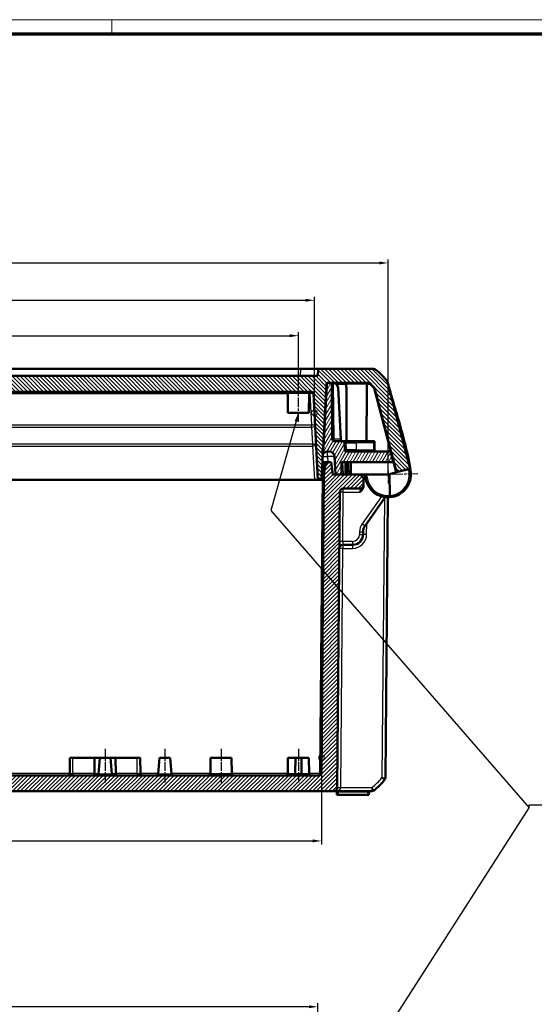
# Model space of a CAD drawing. Units: millimetres. Extents: x 1 to 1188, y 1 to 840.
# Drawn here: x 403 to 549, y 560 to 840 of the extents above; entities that cross this region are included whole.
import ezdxf

# ---------------------------------------------------------------- set-up
doc = ezdxf.new("R2010")
doc.units = ezdxf.units.MM
doc.linetypes.add('CHAIN', pattern=[0.3543, 0.2362, -0.0295, 0.0591, -0.0295])
doc.linetypes.add('DASH_DOT', pattern=[0.37, 0.24, -0.06, 0.01, -0.06])
doc.layers.get('0').update_dxf_attribs({"lineweight": 25})
for name, color, linetype, lineweight in [('Bemaßung (ISO)', 1, 'Continuous', 25), ('Mittellinie (ISO)', 1, 'DASH_DOT', 25), ('Mittelpunktmarkierung (ISO)', 1, 'DASH_DOT', 25), ('Schraffur (ISO)', 1, 'Continuous', 18), ('Sichtbar (ISO)', 7, 'Continuous', 50), ('Sichtbar schmal (ISO)', 1, 'Continuous', 25), ('Skizziergeometrie (ISO)', 7, 'Continuous', 25), ('Symbol (ISO)', 1, 'Continuous', 25)]:
    doc.layers.add(name, color=color, linetype=linetype, lineweight=lineweight)
doc.styles.add('5', font='isocpeur.ttf', dxfattribs={"width": 1.1})
doc.styles.add('Notiztext (DIN)', font='isocpeur.ttf', dxfattribs={"width": 1.1})
doc.dimstyles.new('11-Bopla 5', dxfattribs={"dimtxt": 5, "dimasz": 2.5, "dimexe": 1, "dimexo": 0, "dimgap": 0.6, "dimtad": 1, "dimdec": 6, "dimrnd": 1e-08, "dimtxsty": '5', "dimcen": 0.09, "dimdle": 7, "dimclrd": 1, "dimclre": 1, "dimclrt": 7, "dimadec": 6, "dimazin": 2, "dimtfac": 0.7, "dimtdec": 3, "dimtmove": 0, "dimatfit": 3, "dimfxl": 1, "dimtolj": 1, "dimlwd": 25, "dimlwe": 25, "dimarcsym": 0})
doc.dimstyles.new('Standard - Methode 2a (DIN)$7', dxfattribs={"dimtxt": 2.5, "dimasz": 2.5, "dimexe": 1, "dimexo": 0, "dimgap": 0.2, "dimtad": 1, "dimtih": 1, "dimtoh": 1, "dimrnd": 1e-08, "dimtxsty": 'Notiztext (DIN)', "dimcen": 0.09, "dimdle": 10, "dimclrd": 256, "dimclre": 256, "dimclrt": 5, "dimazin": 2, "dimtfac": 1.4, "dimtmove": 0, "dimatfit": 3, "dimfxl": 1, "dimtolj": 1, "dimlwd": -1, "dimlwe": -1, "dimarcsym": 0})

# ---------------------------------------------------------------- blocks, each defined once
blk = doc.blocks.new('*D7')
at = {"layer": 'Bemaßung (ISO)', "color": 1, "linetype": 'Continuous', "lineweight": 25}
for p, q in [((257.54, 728.26), (257.54, 761.26)), ((486.65, 728.26), (486.65, 761.26)), ((260.04, 760.26), (484.15, 760.26))]:
    blk.add_line(p, q, dxfattribs=at)
at = {"layer": 'Bemaßung (ISO)', "color": 1, "linetype": 'Continuous'}
for points in [[(260.04, 760.68), (260.04, 759.85), (257.54, 760.26)], [(484.15, 760.68), (484.15, 759.85), (486.65, 760.26)]]:
    blk.add_solid(points, dxfattribs=at)
at = {"layer": 'Defpoints', "color": 0, "linetype": 'Continuous'}
for p in [(486.65, 760.26), (257.54, 728.26), (486.65, 728.26)]:
    blk.add_point(p, dxfattribs=at)
at = {"layer": 'Bemaßung (ISO)', "color": 7, "linetype": 'Continuous', "lineweight": 25, "insert": (365.44, 760.86), "char_height": 5, "attachment_point": 7, "style": '5'}
blk.add_mtext('\\A1;229,1', dxfattribs=at)
blk = doc.blocks.new('*D8')
at = {"layer": 'Bemaßung (ISO)', "color": 1, "linetype": 'Continuous', "lineweight": 25}
for p, q in [((255.53, 630.26), (255.53, 605.63)), ((488.66, 630.26), (488.66, 605.63)), ((258.03, 606.63), (486.16, 606.63))]:
    blk.add_line(p, q, dxfattribs=at)
at = {"layer": 'Bemaßung (ISO)', "color": 1, "linetype": 'Continuous'}
for points in [[(258.03, 607.05), (258.03, 606.22), (255.53, 606.63)], [(486.16, 607.05), (486.16, 606.22), (488.66, 606.63)]]:
    blk.add_solid(points, dxfattribs=at)
at = {"layer": 'Defpoints', "color": 0, "linetype": 'Continuous'}
for p in [(255.53, 630.26), (488.66, 630.26), (488.66, 606.63)]:
    blk.add_point(p, dxfattribs=at)
at = {"layer": 'Bemaßung (ISO)', "color": 7, "linetype": 'Continuous', "lineweight": 25, "insert": (364.53, 607.23), "char_height": 5, "attachment_point": 7, "style": '5'}
blk.add_mtext('\\A1;233,1', dxfattribs=at)
blk = doc.blocks.new('Ränder Bopla-A0-Rahmen')
at = {"color": 1, "linetype": 'Continuous', "lineweight": 18}
for p, q in [((1, 840), (1188, 840)), ((429, 836), (429, 840))]:
    blk.add_line(p, q, dxfattribs=at)
at = {"color": 3, "linetype": 'Continuous', "lineweight": 70}
blk.add_line((20, 836), (1184, 836), dxfattribs=at)
blk = doc.blocks.new('*D31')
at = {"layer": 'Bemaßung (ISO)', "color": 1, "linetype": 'Continuous', "lineweight": 25}
for p, q in [((256.6, 535.25), (256.6, 560.5)), ((487.6, 535.25), (487.6, 560.5)), ((485.1, 559.5), (259.1, 559.5))]:
    blk.add_line(p, q, dxfattribs=at)
at = {"layer": 'Bemaßung (ISO)', "color": 1, "linetype": 'Continuous'}
for points in [[(259.1, 559.92), (259.1, 559.08), (256.6, 559.5)], [(485.1, 559.92), (485.1, 559.08), (487.6, 559.5)]]:
    blk.add_solid(points, dxfattribs=at)
at = {"layer": 'Defpoints', "color": 0, "linetype": 'Continuous'}
for p in [(256.6, 559.5), (256.6, 535.25), (487.6, 535.25)]:
    blk.add_point(p, dxfattribs=at)
at = {"layer": 'Bemaßung (ISO)', "color": 7, "linetype": 'Continuous', "lineweight": 25, "insert": (362.62, 560.1), "char_height": 5, "attachment_point": 7, "style": '5'}
blk.add_mtext('\\A1;231{\\H3.500000;\\S+0,8^ -0,4;}', dxfattribs=at)
blk = doc.blocks.new('*D33')
at = {"layer": 'Bemaßung (ISO)', "color": 1, "linetype": 'Continuous', "lineweight": 25}
for p, q in [((236.6, 710.76), (236.6, 771.87)), ((239.1, 770.87), (505.1, 770.87)), ((507.6, 710.76), (507.6, 771.87))]:
    blk.add_line(p, q, dxfattribs=at)
at = {"layer": 'Bemaßung (ISO)', "color": 1, "linetype": 'Continuous'}
for points in [[(239.1, 771.29), (239.1, 770.46), (236.6, 770.87)], [(505.1, 771.29), (505.1, 770.46), (507.6, 770.87)]]:
    blk.add_solid(points, dxfattribs=at)
at = {"layer": 'Defpoints', "color": 0, "linetype": 'Continuous'}
for p in [(507.6, 770.87), (236.6, 710.76), (507.6, 710.76)]:
    blk.add_point(p, dxfattribs=at)
at = {"layer": 'Bemaßung (ISO)', "color": 7, "linetype": 'Continuous', "lineweight": 25, "insert": (367.42, 771.47), "char_height": 5, "attachment_point": 7, "style": '5'}
blk.add_mtext('\\A1;271', dxfattribs=at)
blk = doc.blocks.new('*D34')
at = {"layer": 'Bemaßung (ISO)', "color": 1, "linetype": 'Continuous', "lineweight": 25}
for p, q in [((262.1, 736.27), (262.1, 751.2)), ((264.6, 750.2), (479.6, 750.2)), ((482.1, 736.27), (482.1, 751.2))]:
    blk.add_line(p, q, dxfattribs=at)
at = {"layer": 'Bemaßung (ISO)', "color": 1, "linetype": 'Continuous'}
for points in [[(264.6, 750.62), (264.6, 749.78), (262.1, 750.2)], [(479.6, 750.62), (479.6, 749.78), (482.1, 750.2)]]:
    blk.add_solid(points, dxfattribs=at)
at = {"layer": 'Defpoints', "color": 0, "linetype": 'Continuous'}
for p in [(482.1, 750.2), (262.1, 736.27), (482.1, 736.27)]:
    blk.add_point(p, dxfattribs=at)
at = {"layer": 'Bemaßung (ISO)', "color": 7, "linetype": 'Continuous', "lineweight": 25, "insert": (366.87, 750.8), "char_height": 5, "attachment_point": 7, "style": '5'}
blk.add_mtext('\\A1;220', dxfattribs=at)

msp = doc.modelspace()

# ---------------------------------------------------------------- hatches: boundary and pattern name
at = {"layer": 'Schraffur (ISO)'}
h = msp.add_hatch(dxfattribs=at)
h.set_pattern_fill('ANSI31', color=256, scale=6.35, angle=90.000210459, style=0)
h.set_pattern_definition([(135.00021, (0, 0), (-0.56126395, -0.5612681), [])])
edge = h.paths.add_edge_path()
edge.add_line((256.4915185, 740.7619375), (240.7046135, 740.7619375))
edge.add_ellipse((240.7046135, 739.7619375), major_axis=(0, 1), ratio=1, start_angle=0, end_angle=38.625673097)
edge.add_ellipse((252.5649782, 724.9183615), major_axis=(-12.4845944, 15.6248169), ratio=1, start_angle=0, end_angle=12.646804164)
edge.add_ellipse((237.7425087, 736.8050935), major_axis=(-0.78013, 0.6256175), ratio=1, start_angle=0, end_angle=24.027522739)
edge.add_line((236.7752409, 737.0588514), (230.3090937, 712.4113642))
edge.add_line((230.3090937, 712.4113642), (234.1781647, 711.3963324))
edge.add_line((234.1781647, 711.3963324), (240.4571885, 735.3305475))
edge.add_ellipse((240.7473688, 735.2544202), major_axis=(-0.2901803, 0.0761274), ratio=1, start_angle=333.526020602, end_angle=360, ccw=False)
edge.add_ellipse((252.5649782, 724.9183615), major_axis=(-12.0434236, 10.533563), ratio=1, start_angle=353.844820979, end_angle=360, ccw=False)
edge.add_ellipse((241.9237446, 736.4619375), major_axis=(-0.2033357, 0.2205779), ratio=1, start_angle=317.32915842, end_angle=360, ccw=False)
edge.add_line((241.9237446, 736.7619375), (252.5903274, 736.7619375))
edge.add_line((252.5903274, 736.7619375), (253.6051201, 736.7619375))
edge.add_line((253.6051201, 736.7619375), (253.8204308, 736.7619375))
edge.add_ellipse((253.8204308, 736.4619375), major_axis=(0, 0.3), ratio=1, start_angle=273, end_angle=360, ccw=False)
edge.add_line((254.1200196, 736.4776383), (255.0888577, 717.9911069))
edge.add_line((255.0888577, 717.9911069), (255.1532688, 716.7620687))
edge.add_line((255.1532688, 716.7620687), (255.5463341, 709.2619375))
edge.add_line((255.5463341, 709.2619375), (256.5463341, 709.2619375))
edge.add_line((256.5463341, 709.2619375), (257.8316961, 733.7881055))
edge.add_ellipse((258.3310108, 733.7619375), major_axis=(-0.4993148, 0.026168), ratio=1, start_angle=273, end_angle=360, ccw=False)
edge.add_line((258.3310108, 734.2619375), (485.8616573, 734.2619375))
edge.add_ellipse((485.8616573, 733.7619375), major_axis=(0, 0.5), ratio=1, start_angle=273, end_angle=360, ccw=False)
edge.add_line((486.3609721, 733.7881055), (487.6463341, 709.2619375))
edge.add_line((487.6463341, 709.2619375), (488.6463341, 709.2619375))
edge.add_line((488.6463341, 709.2619375), (489.0393993, 716.7620687))
edge.add_line((489.0393993, 716.7620687), (489.1038104, 717.9911069))
edge.add_line((489.1038104, 717.9911069), (490.0726485, 736.4776383))
edge.add_ellipse((490.3722374, 736.4619375), major_axis=(-0.2995889, 0.0157008), ratio=1, start_angle=273, end_angle=360, ccw=False)
edge.add_line((490.3722374, 736.7619375), (490.587548, 736.7619375))
edge.add_line((490.587548, 736.7619375), (491.6023408, 736.7619375))
edge.add_line((491.6023408, 736.7619375), (502.2689235, 736.7619375))
edge.add_ellipse((502.2689235, 736.4619375), major_axis=(0, 0.3), ratio=1, start_angle=317.32915842, end_angle=360, ccw=False)
edge.add_ellipse((491.62769, 724.9183615), major_axis=(10.8445692, 11.764154), ratio=1, start_angle=353.844820979, end_angle=360, ccw=False)
edge.add_ellipse((503.4452993, 735.2544202), major_axis=(0.2258142, 0.1975043), ratio=1, start_angle=333.526020602, end_angle=360, ccw=False)
edge.add_line((503.7354797, 735.3305475), (510.0145035, 711.3963324))
edge.add_line((510.0145035, 711.3963324), (513.8835745, 712.4113642))
edge.add_line((513.8835745, 712.4113642), (507.4174272, 737.0588514))
edge.add_ellipse((506.4501595, 736.8050935), major_axis=(0.9672678, 0.2537579), ratio=1, start_angle=0, end_angle=24.027522739)
edge.add_ellipse((491.62769, 724.9183615), major_axis=(15.6025995, 12.5123495), ratio=1, start_angle=0, end_angle=12.646804164)
edge.add_ellipse((503.4880546, 739.7619375), major_axis=(0.6242297, 0.7812408), ratio=1, start_angle=0, end_angle=38.625673097)
edge.add_line((503.4880546, 740.7619375), (487.7011496, 740.7619375))
edge.add_line((487.7011496, 740.7619375), (487.5963341, 738.7619375))
edge.add_line((487.5963341, 738.7619375), (256.5963341, 738.7619375))
edge.add_line((256.5963341, 738.7619375), (256.4915185, 740.7619375))
h = msp.add_hatch(dxfattribs=at)
h.set_pattern_fill('ANSI31', color=256, scale=6.35, angle=14.999977781, style=0)
h.set_pattern_definition([(59.99998, (0, 0), (-0.6874075, 0.3968753), [])])
edge = h.paths.add_edge_path()
edge.add_ellipse((495.7801658, 717.7619375), major_axis=(0, -0.5), ratio=1, start_angle=273, end_angle=360)
edge.add_line((495.7801658, 717.2619375), (508.2424865, 717.2619375))
edge.add_line((508.2424865, 717.2619375), (509.0463341, 714.2619375))
edge.add_line((509.0463341, 714.2619375), (494.3963341, 714.2619375))
edge.add_line((494.3963341, 714.2619375), (494.36579, 710.7619375))
edge.add_line((494.36579, 710.7619375), (492.6463341, 710.7619375))
edge.add_line((492.6463341, 710.7619375), (492.380181, 715.8404415))
edge.add_ellipse((490.8822367, 715.7619375), major_axis=(0, 1.5), ratio=1, start_angle=273, end_angle=360)
edge.add_line((490.8822367, 717.2619375), (490.3330661, 717.2619375))
edge.add_ellipse((490.3330661, 716.2619375), major_axis=(-0.4226183, 0.9063078), ratio=1, start_angle=335, end_angle=360)
edge.add_line((489.9104478, 717.1682453), (489.0393993, 716.7620687))
edge.add_line((489.0393993, 716.7620687), (489.0391179, 716.7619375))
edge.add_line((489.0391179, 716.7619375), (488.8391179, 716.7619375))
edge.add_line((488.8391179, 716.7619375), (488.8548403, 717.0619375))
edge.add_line((488.8548403, 717.0619375), (489.1038104, 717.9911069))
edge.add_line((489.1038104, 717.9911069), (489.2282955, 718.4556915))
edge.add_line((489.2282955, 718.4556915), (490.166758, 736.3626228))
edge.add_line((490.166758, 736.3626228), (490.587548, 736.7619375))
edge.add_line((490.587548, 736.7619375), (491.6023408, 736.7619375))
edge.add_line((491.6023408, 736.7619375), (491.7420087, 720.7575743))
edge.add_ellipse((492.2419897, 720.7619375), major_axis=(0, -0.5), ratio=1, start_angle=270.5, end_angle=360)
edge.add_line((492.2419897, 720.2619375), (494.6739779, 720.2619375))
edge.add_ellipse((494.6739779, 719.7619375), major_axis=(0.4993148, 0.026168), ratio=1, start_angle=0, end_angle=87, ccw=False)
edge.add_line((495.1732926, 719.7881055), (495.280851, 717.7357696))
h = msp.add_hatch(dxfattribs=at)
h.set_pattern_fill('ANSI31', color=256, scale=6.35, style=0)
h.set_pattern_definition([(45, (0, 0), (-0.561266, 0.561266), [])])
edge = h.paths.add_edge_path()
edge.add_ellipse((249.3399303, 705.7619375), major_axis=(0, 1), ratio=1, start_angle=270.5, end_angle=360)
edge.add_line((249.3399303, 706.7619375), (244.5638259, 706.7619375))
edge.add_ellipse((244.5638259, 707.7619375), major_axis=(-0.9999619, -0.0087265), ratio=1, start_angle=0, end_angle=89.5, ccw=False)
edge.add_line((243.563864, 707.753211), (243.5463337, 709.7619756))
edge.add_line((243.5463337, 709.7619756), (244.5376072, 710.7619375))
edge.add_line((244.5376072, 710.7619375), (249.8268781, 710.7619375))
edge.add_line((249.8268781, 710.7619375), (251.5463341, 710.7619375))
edge.add_line((251.5463341, 710.7619375), (252.2963341, 710.7619375))
edge.add_line((252.2963341, 710.7619375), (252.7571178, 714.2619375))
edge.add_line((252.7571178, 714.2619375), (254.3349852, 714.2619375))
edge.add_line((254.3349852, 714.2619375), (254.8268781, 710.7619375))
edge.add_line((254.8268781, 710.7619375), (255.5686999, 625.7575743))
edge.add_ellipse((256.0686809, 625.7619375), major_axis=(0, -0.5), ratio=1, start_angle=270.5, end_angle=360)
edge.add_line((256.0686809, 625.2619375), (488.1239872, 625.2619375))
edge.add_ellipse((488.1239872, 625.7619375), major_axis=(0.499981, -0.0043633), ratio=1, start_angle=270.5, end_angle=360)
edge.add_line((488.6239682, 625.7575743), (489.36579, 710.7619375))
edge.add_line((489.36579, 710.7619375), (489.857683, 714.2619375))
edge.add_line((489.857683, 714.2619375), (491.4355503, 714.2619375))
edge.add_line((491.4355503, 714.2619375), (491.8963341, 710.7619375))
edge.add_line((491.8963341, 710.7619375), (492.6463341, 710.7619375))
edge.add_line((492.6463341, 710.7619375), (494.36579, 710.7619375))
edge.add_line((494.36579, 710.7619375), (499.6463341, 710.7619375))
edge.add_line((499.6463341, 710.7619375), (500.6376075, 709.7619756))
edge.add_line((500.6376075, 709.7619756), (500.6200773, 707.753211))
edge.add_ellipse((499.6201154, 707.7619375), major_axis=(0, -1), ratio=1, start_angle=0, end_angle=89.5, ccw=False)
edge.add_line((499.6201154, 706.7619375), (494.8527378, 706.7619375))
edge.add_ellipse((494.8527378, 705.7619375), major_axis=(-0.9999619, 0.0087265), ratio=1, start_angle=270.5, end_angle=360)
edge.add_line((493.8527759, 705.7706641), (493.1195667, 621.753211))
edge.add_ellipse((492.1196048, 621.7619375), major_axis=(0, -1), ratio=1, start_angle=0, end_angle=89.5, ccw=False)
edge.add_line((492.1196048, 620.7619375), (252.0730634, 620.7619375))
edge.add_ellipse((252.0730634, 621.7619375), major_axis=(-0.9999619, -0.0087265), ratio=1, start_angle=0, end_angle=89.5, ccw=False)
edge.add_line((251.0731015, 621.753211), (250.3398923, 705.7706641))

# ---------------------------------------------------------------- linework, layer by layer
at = {"layer": 'Mittellinie (ISO)', "linetype": 'CHAIN', "ltscale": 11.672426}
msp.add_line((482.0963341, 725.7619375), (482.0963341, 736.2663008), dxfattribs=at)
at = {"layer": 'Mittellinie (ISO)', "linetype": 'CHAIN', "ltscale": 10.561219}
for p, q in [((427.0963341, 632.7619375), (427.0963341, 623.2575743)), ((460.0963341, 632.7619375), (460.0963341, 623.2575743)), ((482.0963341, 632.7619375), (482.0963341, 623.2575743))]:
    msp.add_line(p, q, dxfattribs=at)
at = {"layer": 'Mittellinie (ISO)', "linetype": 'CHAIN', "ltscale": 10.604795}
msp.add_line((444.0963341, 632.7619375), (444.0963341, 623.2183597), dxfattribs=at)
at = {"layer": 'Mittelpunktmarkierung (ISO)', "linetype": 'CHAIN', "ltscale": 12.223182}
msp.add_line((516.0989844, 710.9326196), (505.1012, 710.7118503), dxfattribs=at)
at = {"layer": 'Mittelpunktmarkierung (ISO)', "linetype": 'CHAIN', "ltscale": 5.555937}
msp.add_line((507.5505216, 713.2615216), (507.6508713, 708.2625287), dxfattribs=at)
at = {"layer": 'Sichtbar (ISO)'}
for p, q in [((487.5963341, 738.7619375), (256.5963341, 738.7619375)), ((261.4846662, 740.7619375), (482.708002, 740.7619375)), ((487.7011496, 740.7619375), (482.708002, 740.7619375)), ((487.7011496, 740.7619375), (487.5963341, 738.7619375)), ((503.4880546, 740.7619375), (487.7011496, 740.7619375)), ((503.4889781, 740.7619375), (503.4880546, 740.7619375)), ((488.6463341, 709.2619375), (490.0726485, 736.4776383)), ((490.166758, 736.3626228), (489.2282955, 718.4556915)), ((490.587548, 736.7619375), (490.166758, 736.3626228)), ((490.3722374, 736.7619375), (502.2689235, 736.7619375)), ((491.6023408, 736.7619375), (490.587548, 736.7619375)), ((491.7420087, 720.7575743), (491.6023408, 736.7619375)), ((513.8835745, 712.4113642), (507.4174272, 737.0588514)), ((258.3310108, 734.2619375), (485.8616573, 734.2619375)), ((479.0963341, 728.2619375), (479.0482982, 733.7663008)), ((485.0963341, 728.2619375), (485.1443699, 733.7663008)), ((486.3609721, 733.7881055), (487.6463341, 709.2619375)), ((489.9827324, 734.7619375), (490.0828697, 734.7619375)), ((494.1224849, 720.7575743), (493.3582293, 735.3404415)), ((503.7354797, 735.3305475), (510.0145035, 711.3963324)), ((479.0963341, 728.2619375), (485.0963341, 728.2619375)), ((489.4586546, 724.7619375), (489.5587919, 724.7619375)), ((494.6739779, 720.2619375), (492.2419897, 720.2619375)), ((494.1236277, 720.7357696), (494.1224849, 720.7575743)), ((495.6748929, 720.2619375), (494.6739779, 720.2619375)), ((495.280851, 717.7357696), (495.1732926, 719.7881055)), ((498.6463341, 720.2619375), (495.6748929, 720.2619375)), ((498.6463341, 720.2619375), (503.0053367, 720.2619375)), ((503.0053367, 720.2619375), (503.7201535, 720.2619375)), ((503.6244788, 719.7663008), (503.6420087, 717.7575743)), ((503.7201535, 720.2619375), (503.7419708, 717.7619185)), ((488.8548403, 717.0619375), (488.8391179, 716.7619375)), ((488.8391179, 716.7619375), (489.0391179, 716.7619375)), ((489.2282955, 718.4556915), (488.8548403, 717.0619375)), ((489.0391179, 716.7619375), (489.9104478, 717.1682453)), ((490.3330661, 717.2619375), (490.8822367, 717.2619375)), ((508.2424865, 717.2619375), (495.7801658, 717.2619375)), ((503.7419708, 717.7619185), (503.6419708, 717.7619185)), ((504.2463341, 717.2619375), (503.7419708, 717.7619185)), ((508.2424865, 717.2619375), (508.4756907, 717.2619375)), ((509.0463341, 714.2619375), (508.2424865, 717.2619375)), ((488.908373, 714.2619375), (489.3625489, 714.2619375)), ((489.857683, 714.2619375), (489.3625489, 714.2619375)), ((489.857683, 714.2619375), (489.36579, 710.7619375)), ((491.4355503, 714.2619375), (489.857683, 714.2619375)), ((491.8963341, 710.7619375), (491.4355503, 714.2619375)), ((492.380181, 715.8404415), (492.6463341, 710.7619375)), ((494.36579, 710.7619375), (494.3963341, 714.2619375)), ((494.3963341, 714.2619375), (509.0463341, 714.2619375)), ((494.4629068, 714.2619375), (494.6463341, 710.7619375)), ((494.5629068, 714.2619375), (494.7463341, 710.7619375)), ((495.47207, 710.7619375), (495.47207, 714.2619375)), ((497.0205981, 714.2619375), (497.0205981, 710.7619375)), ((489.36579, 710.7619375), (488.6239682, 625.7575743)), ((488.8658091, 710.7619375), (488.7249457, 710.7619375)), ((489.36579, 710.7619375), (489.3657652, 710.761761)), ((499.6463341, 710.7619375), (491.8963341, 710.7619375)), ((492.6463341, 710.7619375), (494.36579, 710.7619375)), ((495.47207, 710.7619375), (496.034202, 711.7505216)), ((496.4584661, 711.7505216), (497.0205981, 710.7619375)), ((500.6376075, 709.7619756), (499.6463341, 710.7619375)), ((507.5963341, 710.7619375), (499.6463341, 710.7619375)), ((500.8645109, 710.7619375), (501.1732571, 709.764901)), ((509.7249657, 711.3203736), (507.5963341, 710.7619375)), ((507.9775654, 710.8619375), (507.9775114, 710.8619375)), ((509.6439175, 711.2990349), (507.9775654, 710.8619375)), ((507.9775656, 710.8619518), (507.9775654, 710.8619375)), ((507.9775654, 710.8619375), (508.0995866, 704.7833613)), ((513.6901765, 712.3604007), (509.6439175, 711.2990349)), ((509.6439175, 711.299111), (509.6439175, 711.2990349)), ((509.7249657, 711.3203736), (510.0145035, 711.3963324)), ((510.0145035, 711.3963324), (513.8835745, 712.4113642)), ((513.6901209, 712.3606126), (513.6901765, 712.3604007)), ((513.6901765, 712.3604007), (513.8836316, 712.4111455)), ((513.881004, 712.4219158), (513.8616416, 712.5013905)), ((513.8838664, 712.4101507), (513.8622742, 712.4998964)), ((514.0241339, 711.7475179), (514.0478841, 711.5540883)), ((486.6454191, 709.2619375), (257.5472491, 709.2619375)), ((486.6454191, 709.2619375), (487.6463341, 709.2619375)), ((487.6463341, 709.2619375), (488.6463341, 709.2619375)), ((500.6200773, 707.753211), (500.6376075, 709.7619756)), ((501.1737178, 709.7619375), (500.6376072, 709.7619375)), ((493.1195667, 621.753211), (493.8527759, 705.7706641)), ((494.8527378, 706.7619375), (499.6201154, 706.7619375)), ((500.6178142, 707.4938791), (500.6200773, 707.753211)), ((501.0555383, 696.1903728), (506.7463871, 704.3177471)), ((506.8532012, 624.6073411), (507.5483378, 704.2621148)), ((500.5064757, 693.7357579), (500.5131087, 694.4958231)), ((494.7131079, 690.7619375), (497.5065899, 690.7619375)), ((417.0963341, 630.2619375), (417.0570251, 625.7575743)), ((417.9463341, 630.2619375), (417.0963341, 630.2619375)), ((417.9463341, 630.2619375), (424.0963341, 630.2619375)), ((424.0963341, 630.2619375), (424.0570251, 625.7575743)), ((425.5963341, 630.2619375), (424.0963341, 630.2619375)), ((425.5963341, 630.2619375), (425.1988225, 625.7183597)), ((425.5963341, 630.2619375), (428.5963341, 630.2619375)), ((430.0963341, 630.2619375), (428.5963341, 630.2619375)), ((428.5963341, 630.2619375), (428.9938456, 625.7183597)), ((430.0963341, 630.2619375), (430.1356431, 625.7575743)), ((430.0963341, 630.2619375), (436.2463341, 630.2619375)), ((437.0963341, 630.2619375), (436.2463341, 630.2619375)), ((437.0963341, 630.2619375), (437.1356431, 625.7575743)), ((442.5963341, 630.2619375), (442.1988225, 625.7183597)), ((442.5963341, 630.2619375), (445.5963341, 630.2619375)), ((445.5963341, 630.2619375), (445.9938456, 625.7183597)), ((457.0963341, 630.2619375), (457.0570251, 625.7575743)), ((457.0963341, 630.2619375), (463.0963341, 630.2619375)), ((463.0963341, 630.2619375), (463.1356431, 625.7575743)), ((479.0963341, 630.2619375), (479.0570251, 625.7575743)), ((479.0963341, 630.2619375), (481.2463341, 630.2619375)), ((481.2070251, 625.7575743), (481.2463341, 630.2619375)), ((481.2463341, 630.2619375), (482.9463341, 630.2619375)), ((482.9463341, 630.2619375), (485.0963341, 630.2619375)), ((482.9856431, 625.7575743), (482.9463341, 630.2619375)), ((485.0963341, 630.2619375), (485.1356431, 625.7575743)), ((488.1239872, 625.2619375), (256.0686809, 625.2619375)), ((252.0730634, 620.7619375), (492.1196048, 620.7619375)), ((502.9740929, 620.7619375), (492.1196048, 620.7619375)), ((492.9873068, 620.5793687), (493.0588227, 619.7619375)), ((493.0588227, 619.7619375), (493.4713341, 619.7619375)), ((501.7213341, 619.7619375), (493.4713341, 619.7619375)), ((501.7213341, 619.7619375), (502.1338454, 619.7619375)), ((502.1338454, 619.7619375), (502.2053614, 620.5793687))]:
    msp.add_line(p, q, dxfattribs=at)
for centre, radius, start, end in [((503.4880546, 739.7619375), 1, 51.374326903, 90), ((503.4889781, 739.7619375), 1, 51.374326903, 90), ((491.62769, 724.9183615), 20, 38.727522739, 51.374326903), ((491.6286135, 724.9183615), 20, 39.062786589, 51.374326903), ((490.3722374, 736.4619375), 0.3, 90, 177), ((491.860285, 735.2619375), 1.5, 3, 80.707632586), ((502.2689235, 736.4619375), 0.3, 47.32915842, 90), ((491.62769, 724.9183615), 16, 41.173979398, 47.32915842), ((506.4501595, 736.8050935), 1, 14.7, 38.727522739), ((478.5483173, 733.7619375), 0.5, 0.5, 90), ((485.6443509, 733.7619375), 0.5, 90, 179.5), ((485.8616573, 733.7619375), 0.5, 3, 90), ((503.4452993, 735.2544202), 0.3, 14.7, 41.173979398), ((492.2419897, 720.7619375), 0.5, 180.5, 270), ((494.6229424, 720.7619375), 0.5, 183, 270), ((494.6739779, 719.7619375), 0.5, 3, 90), ((503.1244979, 719.7619375), 0.5, 0.5, 90), ((490.2043538, 716.0619375), 1.2, 135.106627119, 177), ((490.3330661, 716.2619375), 1, 90, 115), ((490.8822367, 715.7619375), 1.5, 3, 90), ((495.7801658, 717.7619375), 0.5, 183, 270), ((504.1419897, 717.7619375), 0.5, 180.5, 270), ((507.5963341, 710.7619375), 6.5, 274.529426493, 7), ((507.5963341, 710.7619375), 6.5, 188.82344651, 274.529426493), ((494.8527378, 705.7619375), 1, 90, 179.5), ((499.6201154, 707.7619375), 1, 270, 359.5), ((503.5129945, 694.4696435), 3, 145, 179.5), ((497.5065899, 693.7619375), 3, 270, 359.5), ((494.7131079, 689.7619375), 1, 90, 179.5), ((416.5570441, 625.7619375), 0.5, 270, 359.5), ((423.5570441, 625.7619375), 0.5, 270, 359.5), ((424.7007252, 625.7619375), 0.5, 270, 355), ((429.491943, 625.7619375), 0.5, 185, 270), ((430.635624, 625.7619375), 0.5, 180.5, 270), ((437.635624, 625.7619375), 0.5, 180.5, 270), ((441.7007252, 625.7619375), 0.5, 270, 355), ((446.491943, 625.7619375), 0.5, 185, 270), ((456.5570441, 625.7619375), 0.5, 270, 359.5), ((463.635624, 625.7619375), 0.5, 180.5, 270), ((478.5570441, 625.7619375), 0.5, 270, 359.5), ((480.7070441, 625.7619375), 0.5, 270, 359.5), ((483.485624, 625.7619375), 0.5, 180.5, 270), ((485.635624, 625.7619375), 0.5, 180.5, 270), ((488.1239872, 625.7619375), 0.5, 270, 359.5), ((491.1137283, 636.6055136), 20, 308.625673097, 320.874326903), ((505.8532336, 624.6154227), 1, 320.86440124, 359.5), ((505.8532392, 624.6160676), 1, 320.874326903, 359.5), ((492.1196048, 621.7619375), 1, 270, 359.5), ((492.7880678, 620.5619375), 0.2, 5, 90), ((502.4046003, 620.5619375), 0.2, 90, 175), ((502.9740929, 621.7619375), 1, 270, 308.625673097)]:
    msp.add_arc(centre, radius, start, end, dxfattribs=at)
for centre, major_axis, ratio, start_param, end_param in [((488.8326668, 706.9685684), (0.0337283, 3.7933666), 0.1318037276, 6.2747101183, 6.2843572238), ((488.8660951, 710.7990713), (0.4996892, -0.0371333), 0.0735937641, 4.726935791, 6.2783617545), ((496.2463341, 711.3774592), (0, 0.52759), 0.5686234014, 5.4977871438, 7.0685834706), ((130.4196802, 618.9774762), (35.9360607, 393.0493584), 0.9999829714, 5.0417219815, 5.0425590566), ((511.0466465, 711.3819121), (-0.0602084, 2.999324), 0.9999735572, 4.8144934442, 4.9306424902)]:
    msp.add_ellipse(centre, major_axis=major_axis, ratio=ratio, start_param=start_param, end_param=end_param, dxfattribs=at)
for points, knots in [([(491.860285, 736.7619375), (491.87704, 736.7619375), (491.8943967, 736.7616549), (491.9737175, 736.7589103), (492.0404477, 736.7524053), (492.1024935, 736.7422534)], [0.051281961465, 0.051281961465, 0.051281961465, 0.051281961465, 0.056723171878, 0.056723171878, 0.075583939599, 0.075583939599, 0.075583939599, 0.075583939599]), ([(495.5213466, 736.7619375), (495.5218688, 736.7619375), (495.5223911, 736.7619342), (495.5456621, 736.7616377), (495.5685968, 736.7550375), (495.6119649, 736.729742), (495.6324857, 736.7113677), (495.6682126, 736.6643128), (495.6835429, 736.6363108), (495.7056173, 736.5756298), (495.7130197, 736.5446026), (495.7185912, 736.4961087), (495.7195366, 736.4803378), (495.7196307, 736.4645555)], [-0.103964198072, -0.103964198072, -0.103964198072, -0.103964198072, -0.103673482971, -0.103673482971, -0.091013266065, -0.091013266065, -0.078710144734, -0.078710144734, -0.067036013999, -0.067036013999, -0.056909346545, -0.056909346545, -0.052100173179, -0.052100173179, -0.052100173179, -0.052100173179]), ([(501.7591123, 736.7619375), (501.7585949, 736.7619375), (501.7580774, 736.7619342), (501.7358104, 736.7616478), (501.7138931, 736.7554921), (501.6722699, 736.7318911), (501.6524923, 736.714723), (501.6168972, 736.6696945), (501.6011463, 736.6419807), (501.5782432, 736.5815939), (501.5704231, 736.5506115), (501.5639739, 736.5001101), (501.5627968, 736.4823509), (501.5626917, 736.4645555)], [-0.000289862695, -0.000289862695, -0.000289862695, -0.000289862695, 0, 0, 0.012180128361, 0.012180128361, 0.024043725414, 0.024043725414, 0.035847354889, 0.035847354889, 0.046051872918, 0.046051872918, 0.051470642508, 0.051470642508, 0.051470642508, 0.051470642508]), ([(507.4459785, 736.9638917), (507.4460494, 736.9637988), (507.4458931, 736.9615342), (507.4453682, 736.9552426), (507.4451726, 736.9541451), (507.4451217, 736.9534471), (507.4451173, 736.9533748), (507.445114, 736.9533104)], [-15.5298962803, -15.5298962803, -15.5298962803, -15.5298962803, -14.503761806, -14.503761806, -11.4316132469, -11.4316132469, -11.028802327, -11.028802327, -11.028802327, -11.028802327]), ([(507.4459713, 736.9637804), (507.5427054, 736.6086387), (507.652663, 736.2101276), (507.9607802, 735.1119723), (508.1820461, 734.3411474), (508.6351072, 732.7921277), (508.868056, 732.0076594), (509.5639622, 729.6757342), (510.0334627, 728.1157519), (511.0899723, 724.5105776), (511.6706248, 722.4547015), (512.5149362, 719.1679562), (512.818248, 717.9027388), (513.2189053, 716.0627538), (513.3433171, 715.4620453), (513.5263895, 714.519658), (513.5878504, 714.19265), (513.6804875, 713.6780142), (513.7125112, 713.4959596), (513.7763869, 713.1234427), (513.8086113, 712.9301581), (513.8385003, 712.7463418)], [0, 0, 0, 0, 0.1633374067, 0.1633374067, 0.4216935354, 0.4216935354, 0.669200016, 0.669200016, 1.1582289031, 1.1582289031, 1.8034653218, 1.8034653218, 2.2190523133, 2.2190523133, 2.4241765135, 2.4241765135, 2.5285790883, 2.5285790883, 2.5839112796, 2.5839112796, 2.6419656113, 2.6419656113, 2.6419656113, 2.6419656113]), ([(508.3952035, 733.3313997), (509.1530572, 730.4731849), (509.9170314, 727.6516639), (511.7252141, 720.9025888), (512.7483656, 717.0308965), (513.7152334, 713.0989381)], [-2.22615132, -2.22615132, -2.22615132, -2.22615132, -1.3117311863, -1.3117311863, -0.0948361729, -0.0948361729, -0.0948361729, -0.0948361729]), ([(513.8617298, 712.5011787), (513.8619791, 712.5001539), (513.8622252, 712.4991283), (513.8626601, 712.4972904), (513.8628501, 712.4964784), (513.8630381, 712.4956658)], [-0.06622122800043, -0.06622122800043, -0.06622122800043, -0.06622122800043, -0.06577646899661, -0.06577646899661, -0.06542484866167, -0.06542484866167, -0.06542484866167, -0.06542484866167]), ([(513.8625624, 712.499221), (513.8628079, 712.4981953), (513.8630502, 712.4971688), (513.8638325, 712.493806), (513.8643593, 712.4914657), (513.8648694, 712.4891208)], [-0.0709105847889, -0.0709105847889, -0.0709105847889, -0.0709105847889, -0.0704666593406, -0.0704666593406, -0.0694574004991, -0.0694574004991, -0.0694574004991, -0.0694574004991]), ([(513.8805708, 712.4597476), (513.8807361, 712.4587092), (513.8808982, 712.4576701), (513.883929, 712.4378214), (513.8857301, 712.418796), (513.8864304, 712.3996502)], [-0.0952786336464, -0.0952786336464, -0.0952786336464, -0.0952786336464, -0.0948361889339, -0.0948361889339, -0.0868307484185, -0.0868307484185, -0.0868307484185, -0.0868307484185]), ([(501.1732571, 709.7649011), (501.1732391, 709.7650165), (501.1855824, 709.7679892), (501.2336208, 709.7793028), (501.2688837, 709.787541), (501.3579908, 709.8082283), (501.4110313, 709.8204894), (501.5280008, 709.8473977), (501.590831, 709.8617912), (501.6554956, 709.8765371), (501.6565354, 709.8767742), (501.6575753, 709.8770113)], [-0.07814762244, -0.07814762244, -0.07814762244, -0.07814762244, -0.058661809941, -0.058661809941, -0.039148162239, -0.039148162239, -0.019579626416, -0.019579626416, 0, 0, 0.000319971447, 0.000319971447, 0.000319971447, 0.000319971447]), ([(500.6178142, 707.4938791), (500.6164268, 707.3349061), (500.5866179, 707.1582013), (500.4231554, 706.728938), (500.2853966, 706.5223171), (499.9831992, 706.1448279), (499.7944816, 705.9590254), (499.6057555, 705.7735549), (499.6042847, 705.7721094), (499.602814, 705.7706641)], [0, 0, 0, 0, 0.04769552593, 0.04769552593, 0.10746367983, 0.10746367983, 0.17930226462, 0.17930226462, 0.17986648271, 0.17986648271, 0.17986648271, 0.17986648271]), ([(508.0995866, 704.7833613), (508.1008986, 704.7180035), (508.1021982, 704.6532635), (508.1046247, 704.5323875), (508.1057287, 704.477391), (508.1075924, 704.3845483), (508.1083349, 704.3475574), (508.1091099, 704.3089522), (508.1093101, 704.2989805), (508.1095785, 704.2856069), (508.1096462, 704.2822377), (508.1096462, 704.2822377)], [0, 0, 0, 0, 0.019611294344, 0.019611294344, 0.039206298898, 0.039206298898, 0.058764400688, 0.058764400688, 0.068813600681, 0.068813600681, 0.07886058131, 0.07886058131, 0.07886058131, 0.07886058131]), ([(506.8531964, 624.6067902), (506.8531959, 624.6067359), (506.8531959, 624.6067398), (506.8531965, 624.6068016), (506.8531965, 624.6068051), (506.8531965, 624.6068086), (506.8531965, 624.6068122)], [-0.0058053816598, -0.0058053816598, -0.0058053816598, -0.0058053816598, 0, 0, 0, 0.0003248955038, 0.0003248955038, 0.0003248955038, 0.0003248955038])]:
    msp.add_open_spline(points, degree=3, knots=knots, dxfattribs=at)
for points, degree in [([(495.7196307, 736.4645555), (495.7687688, 728.2249063), (495.8179069, 720.2619375)], 2), ([(501.5626917, 736.4645555), (501.51403, 728.2257759), (501.4653682, 720.2619375)], 2), ([(507.1577308, 737.5217942), (507.1678748, 737.5092954), (507.1778133, 737.4966386), (507.1875428, 737.4838292)], 3), ([(513.7130204, 713.1647658), (513.7130204, 713.1647658), (513.7234944, 713.1175176), (513.7465872, 713.0151321)], 3), ([(513.7152334, 713.0989381), (513.771113, 712.8716925), (513.827302, 712.6422246), (513.8836316, 712.4111455)], 3), ([(513.8385003, 712.7463418), (513.8632035, 712.5944183), (513.8868066, 712.4459592), (513.9078905, 712.3115225)], 3), ([(513.8719317, 712.4624994), (513.8714321, 712.4652413), (513.8709325, 712.4679832), (513.8704328, 712.4707251)], 3), ([(513.8836518, 712.4110703), (513.8837451, 712.4106743), (513.8839019, 712.4100108), (513.8840577, 712.4093591)], 3)]:
    msp.add_open_spline(points, degree=degree, dxfattribs=at)
at = {"layer": 'Sichtbar schmal (ISO)'}
for p, q in [((482.708002, 740.7619375), (482.6031864, 738.7619375)), ((490.3722374, 736.7619375), (490.3722374, 736.5576154)), ((492.2419897, 720.7575743), (492.1024935, 736.7422534)), ((492.7567837, 736.4645555), (495.7196307, 736.4645555)), ((501.5626917, 736.4645555), (495.7196307, 736.4645555)), ((501.5626917, 736.4645555), (502.2689235, 736.4645555)), ((502.2689235, 736.7619375), (502.2689235, 736.4645555)), ((265.1443699, 733.7663008), (479.0482982, 733.7663008)), ((485.1443699, 733.7663008), (479.0482982, 733.7663008)), ((485.1443699, 733.7663008), (485.3611998, 733.7663008)), ((485.3611998, 733.7663008), (485.3611998, 734.1740364)), ((485.3611998, 733.7663008), (485.834735, 724.7307109)), ((503.4452993, 735.2570381), (508.1662256, 717.2619375)), ((485.834735, 724.7307109), (258.3579331, 724.7307109)), ((485.834735, 724.2219843), (485.834735, 724.7307109)), ((258.3579331, 724.2219843), (485.834735, 724.2219843)), ((485.834735, 724.2219843), (486.0901099, 719.3491401)), ((486.0901099, 719.3491401), (258.1025582, 719.3491401)), ((486.0901099, 719.3491401), (486.0901099, 718.8404136)), ((492.2419897, 720.2619375), (492.2419897, 720.7575743)), ((494.1224849, 720.7575743), (492.2419897, 720.7575743)), ((495.6748929, 719.7663008), (495.6748929, 720.2619375)), ((495.6748929, 719.7663008), (498.6463341, 719.7663008)), ((495.7801658, 717.7575743), (495.6748929, 719.7663008)), ((498.6463341, 719.7663008), (498.6463341, 720.2619375)), ((503.6244788, 719.7663008), (498.6463341, 719.7663008)), ((498.6463341, 717.7575743), (498.6463341, 719.7663008)), ((258.1025582, 718.8404136), (486.0901099, 718.8404136)), ((486.1433592, 718.8418104), (486.6454191, 709.2619375)), ((490.3829219, 715.8404415), (490.3829219, 717.2619375)), ((495.7801658, 717.2619375), (495.7801658, 717.7575743)), ((498.6463341, 717.7575743), (495.7801658, 717.7575743)), ((498.6463341, 717.7575743), (498.6463341, 717.2619375)), ((498.6463341, 717.7575743), (503.6420087, 717.7575743)), ((489.3625489, 714.2619375), (488.8706312, 710.761761)), ((488.9910989, 715.8404415), (490.3829219, 715.8404415)), ((490.3829219, 715.8404415), (490.4656478, 714.2619375)), ((496.034202, 711.7505216), (496.034202, 714.2619375)), ((496.4584661, 711.7505216), (496.4584661, 714.2619375)), ((508.9532609, 714.2619375), (509.7249657, 711.3203736)), ((488.8658091, 710.7619375), (488.1239872, 625.7575743)), ((501.3835456, 710.7619375), (501.6575753, 709.8770113)), ((513.5559734, 711.4932412), (513.5322232, 711.6866708)), ((494.7304093, 691.753211), (494.8527378, 705.7706641)), ((494.8527378, 705.7706641), (494.8527378, 706.7619375)), ((494.8527378, 705.7706641), (499.602814, 705.7706641)), ((499.6201154, 706.7619375), (499.602814, 705.7706641)), ((505.6922936, 704.5470659), (500.2363863, 696.7552227)), ((506.5463685, 704.032091), (505.8532392, 624.6073411)), ((501.5064376, 693.7357579), (501.5338197, 696.8734293)), ((499.5131468, 694.4958231), (499.5065138, 693.7357579)), ((494.7304093, 691.753211), (494.7131079, 690.7619375)), ((497.5065899, 691.753211), (494.7304093, 691.753211)), ((497.5065899, 691.753211), (497.5065899, 690.7619375)), ((494.1195286, 621.753211), (494.7131079, 689.7706641)), ((494.7131079, 690.7619375), (494.7131079, 689.7706641)), ((494.7131079, 689.7706641), (497.5065899, 689.7706641)), ((497.5065899, 690.7619375), (497.5065899, 689.7706641)), ((417.9463341, 625.7575743), (417.9463341, 630.2619375)), ((436.2463341, 625.7575743), (436.2463341, 630.2619375)), ((417.0570251, 625.7575743), (382.1356431, 625.7575743)), ((417.0570251, 625.7575743), (417.9463341, 625.7575743)), ((424.0570251, 625.7575743), (417.9463341, 625.7575743)), ((417.9463341, 625.7575743), (417.9463341, 625.2619375)), ((424.0570251, 625.7575743), (425.2022533, 625.7575743)), ((425.1988225, 625.7183597), (428.9938456, 625.7183597)), ((428.9904148, 625.7575743), (430.1356431, 625.7575743)), ((436.2463341, 625.7575743), (430.1356431, 625.7575743)), ((436.2463341, 625.7575743), (436.2463341, 625.2619375)), ((436.2463341, 625.7575743), (437.1356431, 625.7575743)), ((442.2022533, 625.7575743), (437.1356431, 625.7575743)), ((442.1988225, 625.7183597), (445.9938456, 625.7183597)), ((457.0570251, 625.7575743), (445.9904148, 625.7575743)), ((457.0570251, 625.7575743), (463.1356431, 625.7575743)), ((479.0570251, 625.7575743), (463.1356431, 625.7575743)), ((479.0570251, 625.7575743), (481.2070251, 625.7575743)), ((481.2070251, 625.7575743), (482.9856431, 625.7575743)), ((482.9856431, 625.7575743), (485.1356431, 625.7575743)), ((488.1239872, 625.7575743), (485.1356431, 625.7575743)), ((488.1239872, 625.2619375), (488.1239872, 625.7575743)), ((502.9740929, 621.753211), (494.1195286, 621.753211)), ((502.9740929, 621.753211), (502.9740929, 620.7619375)), ((493.4713341, 620.5793687), (492.9873068, 620.5793687)), ((493.4713341, 620.7619375), (493.4713341, 620.5793687)), ((493.4713341, 620.5793687), (501.7213341, 620.5793687)), ((493.4713341, 619.7619375), (493.4713341, 620.5793687)), ((501.7213341, 620.7619375), (501.7213341, 620.5793687)), ((502.2053614, 620.5793687), (501.7213341, 620.5793687)), ((501.7213341, 620.5793687), (501.7213341, 619.7619375))]:
    msp.add_line(p, q, dxfattribs=at)
for centre, radius, start, end in [((491.62769, 724.9209794), 15.7, 41.173979398, 47.32915842), ((507.6006965, 710.7620251), 6, 274.769664122, 7), ((507.5919717, 710.76185), 6, 188.480518373, 274.853166847), ((503.5129945, 694.4609169), 4, 145, 179.5), ((497.5065899, 693.753211), 2, 270, 359.5), ((497.5065899, 693.7706641), 4, 270, 359.5), ((491.1137283, 636.5967871), 19, 308.625673097, 320.874326903)]:
    msp.add_arc(centre, radius, start, end, dxfattribs=at)
for centre, major_axis, ratio, start_param, end_param in [((490.3722374, 736.4619375), (-0.2995889, 0.0157008), 0.008714577, 5.0287040806, 6.2831853092), ((502.2689235, 736.4619375), (0.2033357, 0.2205779), 0.0059148416, 0, 1.5643800136), ((485.3609711, 733.7619375), (1.000001, 0.0261675), 0.0043542986, 0.0001141017, 1.5704537169), ((503.4452993, 735.2544202), (0.2258142, 0.1975043), 0.0065686936, 0, 1.565051199), ((503.4452993, 735.2544202), (0.2901803, 0.0761274), 0.0084409171, 0, 1.5685818973), ((485.834735, 724.7219843), (0.9986295, 0.052336), 0.008714577, 0, 1.5703396143), ((485.834735, 724.7219843), (0.9986295, 0.052336), 0.4994858114, 4.6862180149, 6.2831853072), ((485.9360081, 722.7895789), (0.1807919, -3.4402626), 0.2902749053, 6.2565196136, 6.2831472907), ((486.1148575, 719.3769289), (-0.9986295, -0.052336), 0.0276763882, 1.5712530384, 3.1415926536), ((486.1433592, 718.850537), (-0.0524562, 0.9986232), 0.000457778, 1.0477911841, 1.5795109581), ((486.1148575, 719.3769289), (0.9986295, 0.052336), 0.5358767766, 4.712845692, 6.2831853072), ((492.2419897, 720.7619375), (-0.499981, -0.0043633), 0.0087262032, 0, 1.5707201744), ((495.6753502, 719.7619375), (-0.5020576, 0.0261719), 0.0086198694, 4.713749256, 6.2840888713), ((485.9360081, 722.7808524), (0.2075027, -3.9390339), 0.5070356216, 6.2564817445, 6.2831094216), ((495.7801658, 717.7619375), (-0.4993148, -0.026168), 0.008714577, 0, 1.5703396152), ((490.3815505, 715.7619375), (1.9986323, 0.0784637), 0.0391915828, 0.000514276, 1.568571547), ((513.4758357, 711.9720842), (0.4858681, 0.1180348), 0.001889533, 4.7209086108, 6.2831997199), ((513.5278608, 711.6865833), (0.4962731, 0.0609347), 0.0008894809, 4.7210701784, 6.2831853074), ((513.551611, 711.4931536), (0.4962731, 0.0609347), 0.0008894809, 4.7210701784, 6.2831853073), ((494.8527378, 705.7619375), (-0.9999619, 0.0087265), 0.0087262032, 4.7124651328, 6.2831853072), ((500.2363863, 696.7639492), (0.819152, -0.5735764), 0.0071484489, 4.7173943371, 6.2831853086), ((499.5131468, 694.5045496), (0.9999619, -0.0087265), 0.0087262032, 4.7124651326, 6.2831853067), ((494.7304093, 691.7444845), (-0.9999619, 0.0087265), 0.0087262032, 4.7124651328, 6.2831853072), ((499.5065138, 693.7444845), (0.9999619, -0.0087265), 0.0087262032, 4.7124651333, 6.2831853081), ((501.5064376, 693.7270314), (-0.9999619, 0.0087265), 0.0087262032, 4.7124651333, 6.2831853081), ((494.7131079, 689.7619375), (-0.9999619, 0.0087265), 0.0087262032, 4.7124651328, 6.2831853072), ((488.1239872, 625.7619375), (0.499981, -0.0043633), 0.0087262032, 4.7124651319, 6.2831853053), ((505.8532392, 624.6160676), (0.9999619, -0.0087265), 0.0087262032, 4.7124651328, 6.2831853072), ((505.8532392, 624.6160676), (0.7757637, -0.6310235), 0.0067698324, 4.717895657, 6.2831853072), ((492.1196048, 621.7619375), (2, 0), 0.5, 4.7123889804, 6.2744586609), ((494.1195286, 621.7444845), (-0.9999619, 0.0087265), 0.0087262032, 4.7124651323, 6.2831853063), ((502.9740929, 621.7619375), (0.6242297, -0.7812408), 0.0054474894, 4.7192065592, 6.2831853072)]:
    msp.add_ellipse(centre, major_axis=major_axis, ratio=ratio, start_param=start_param, end_param=end_param, dxfattribs=at)
for points in [[(513.4801981, 711.9721717), (513.4548364, 712.0765686), (513.4294691, 712.1809642), (513.4040373, 712.2853441)], [(513.8810054, 712.4219008), (513.8745543, 712.4483988), (513.8680996, 712.474897), (513.8616409, 712.5013933)], [(513.8617298, 712.5011787), (513.8617257, 712.5011885), (513.8617216, 712.5011981), (513.8617177, 712.5012076)], [(513.8617298, 712.5011787), (513.8681594, 712.4747542), (513.8745851, 712.4483278), (513.881007, 712.4219017)], [(513.8836277, 712.4111312), (513.8765142, 712.4407238), (513.8693955, 712.4703171), (513.8622713, 712.4999082)], [(513.8623006, 712.4998393), (513.8622923, 712.4998588), (513.8622841, 712.4998781), (513.862276, 712.4998972)], [(513.8625624, 712.499221), (513.8625503, 712.4992498), (513.8625383, 712.4992783), (513.8625265, 712.4993063)], [(513.8625624, 712.499221), (513.8695906, 712.4698598), (513.876613, 712.4404964), (513.88363, 712.4111337)], [(513.8719267, 712.4625211), (513.8713682, 712.4655865), (513.8708096, 712.4686518), (513.870251, 712.4717171)], [(513.8714699, 712.4704426), (513.871082, 712.4708646), (513.8706735, 712.4712902), (513.870251, 712.4717171)], [(513.8805708, 712.4597476), (513.879684, 712.4604019), (513.878817, 712.4610468), (513.8780619, 712.4616487)], [(513.8805708, 712.4597476), (513.8865528, 712.4232533), (513.8925158, 712.3867561), (513.8984598, 712.3502557)]]:
    msp.add_open_spline(points, degree=3, dxfattribs=at)
for points, knots in [([(513.5322232, 711.6866708), (513.5263262, 711.7346976), (513.5190313, 711.7825733), (513.5016823, 711.8777804), (513.4916209, 711.9251519), (513.4801981, 711.9721717)], [0, 0, 0, 0, 0.014516241827, 0.014516241827, 0.029032497518, 0.029032497518, 0.029032497518, 0.029032497518]), ([(513.7463866, 713.0156708), (513.7461257, 713.0163355), (513.7327981, 713.052457), (513.7247683, 713.0738393), (513.7222978, 713.0803624), (513.7186713, 713.0899224), (513.7173386, 713.0934199), (513.7160482, 713.0968039), (513.7157312, 713.0976342), (513.7153566, 713.0986153), (513.7152631, 713.0988601), (513.7152334, 713.0989381)], [-1.35844867864, -1.35844867864, -1.35844867864, -1.35844867864, -1.31514408451, -1.31514408451, -1.28275180395, -1.28275180395, -1.24993240735, -1.24993240735, -1.23340143997, -1.23340143997, -1.22003583377, -1.22003583377, -1.22003583377, -1.22003583377]), ([(513.8385011, 712.7463406), (513.8385038, 712.7463366), (513.8319697, 712.7668798), (513.8136224, 712.8233178), (513.8118187, 712.8284758), (513.7972451, 712.871906), (513.7828255, 712.9139896), (513.7576599, 712.9849757), (513.7510136, 713.0035061), (513.7475682, 713.012977)], [-1.410907025431, -1.410907025431, -1.410907025431, -1.410907025431, -1.407051958999, -1.407051958999, -1.400059816681, -1.400059816681, -1.389407963364, -1.389407963364, -1.379378396037, -1.379378396037, -1.379378396037, -1.379378396037]), ([(513.8616487, 712.5013742), (513.861658, 712.5013514), (513.8616684, 712.5013261), (513.8616799, 712.5012984), (513.8616914, 712.5012706), (513.861704, 712.5012403), (513.8617177, 712.5012076)], [-7.00286291456, -7.00286291456, -7.00286291456, -7.00286291456, -6.82796439418, -6.82796439418, -6.82796439418, -6.65245319654, -6.65245319654, -6.65245319654, -6.65245319654]), ([(513.8623006, 712.4998393), (513.8623348, 712.4997589), (513.8623706, 712.4996748), (513.862408, 712.4995865), (513.8624457, 712.4994975), (513.8624852, 712.4994042), (513.8625265, 712.4993063)], [-5.20286259239, -5.20286259239, -5.20286259239, -5.20286259239, -5.0284521998, -5.0284521998, -5.0284521998, -4.85245410093, -4.85245410093, -4.85245410093, -4.85245410093]), ([(513.8714699, 712.4704426), (513.872883, 712.4689053), (513.8740322, 712.4674124), (513.8749356, 712.4649315), (513.8755594, 712.4636439), (513.8780619, 712.4616487)], [-0.80278633053, -0.80278633053, -0.80278633053, -0.80278633053, -0.61873617238, -0.61873617238, -0.45229654078, -0.45229654078, -0.45229654078, -0.45229654078])]:
    msp.add_open_spline(points, degree=3, knots=knots, dxfattribs=at)
at = {"layer": 'Skizziergeometrie (ISO)', "color": 1, "linetype": 'Continuous', "lineweight": 18}
for centre in [(486.6505863, 728.2619375), (488.6632772, 630.2619375)]:
    msp.add_circle(centre, 0.8, dxfattribs=at)

# ---------------------------------------------------------------- block references
msp.add_blockref('Ränder Bopla-A0-Rahmen', (0, 0))

# ---------------------------------------------------------------- dimensions: what is measured, and where the dimension line sits
at = {"layer": 'Bemaßung (ISO)', "color": 1, "linetype": 'Continuous', "lineweight": 25}
for base, p1, p2, override, picture, middle in [((507.5963341, 770.8737146), (236.5963341, 710.7619375), (507.5963341, 710.7619375), {"dimdec": 6, "dimtp": 0, "dimtm": 0, "dimtdec": 3, "dimtofl": 0, "dimatfit": 1}, '*D33', (372.0963341, 770.8737146)), ((486.6505863, 760.2619375), (257.5420819, 728.2619375), (486.6505863, 728.2619375), {"dimdec": 1, "dimtp": 0, "dimtm": 0, "dimtdec": 3, "dimtofl": 0, "dimatfit": 1}, '*D7', (373.0071544, 760.2619375)), ((488.6632772, 606.6323531), (255.529391, 630.2619375), (488.6632772, 630.2619375), {"dimdec": 1, "dimtp": 0, "dimtm": 0, "dimtdec": 3, "dimtofl": 0, "dimatfit": 1}, '*D8', (372.0963341, 606.6323531))]:
    dim = msp.add_linear_dim(base=base, p1=p1, p2=p2, angle=180, dimstyle='11-Bopla 5', override=override, dxfattribs=at)
    dim.commit()
    dim.dimension.update_dxf_attribs({"geometry": picture, "text_midpoint": middle, "dimtype": 160})
for base, p1, p2, override, picture, middle in [((482.0963341, 750.2007682), (262.0963341, 736.2663008), (482.0963341, 736.2663008), {"dimdec": 6, "dimtp": 0, "dimtm": 0, "dimtdec": 3, "dimtofl": 0, "dimatfit": 1}, '*D34', (372.0963341, 750.2007682)), ((256.5963341, 559.5000492), (487.5963341, 535.247678), (256.5963341, 535.247678), {"dimgap": 0.6, "dimdec": 6, "dimtol": 1, "dimlim": 0, "dimtp": 0.8, "dimtm": 0.4, "dimtdec": 3, "dimtofl": 0, "dimatfit": 1}, '*D31', (372.0963341, 559.5000492))]:
    dim = msp.add_linear_dim(base=base, p1=p1, p2=p2, dimstyle='11-Bopla 5', override=override, dxfattribs=at)
    dim.commit()
    dim.dimension.update_dxf_attribs({"geometry": picture, "text_midpoint": middle, "dimtype": 160})

# ---------------------------------------------------------------- leaders
at = {"layer": 'Symbol (ISO)'}
msp.add_leader([(482.0963341, 728.2619375), (474.2704405, 700.5553053), (547.7737256, 616.0053584)], dimstyle='Standard - Methode 2a (DIN)$7', override={"dimtad": 0}, dxfattribs=at)
at = {"layer": 'Symbol (ISO)', "annotation_type": 0, "has_hookline": 1, "hookline_direction": 0, "text_width": 67.4999979}
msp.add_leader([(482.0963341, 514.2408257), (483.5878968, 516.0919452), (547.7737256, 616.0053584), (547.7737256, 616.8386918), (550.2737256, 616.8386918)], dimstyle='Standard - Methode 2a (DIN)$7', override={"dimgap": 0, "dimtad": 1}, dxfattribs=at)

doc.saveas('drawing.dxf')
